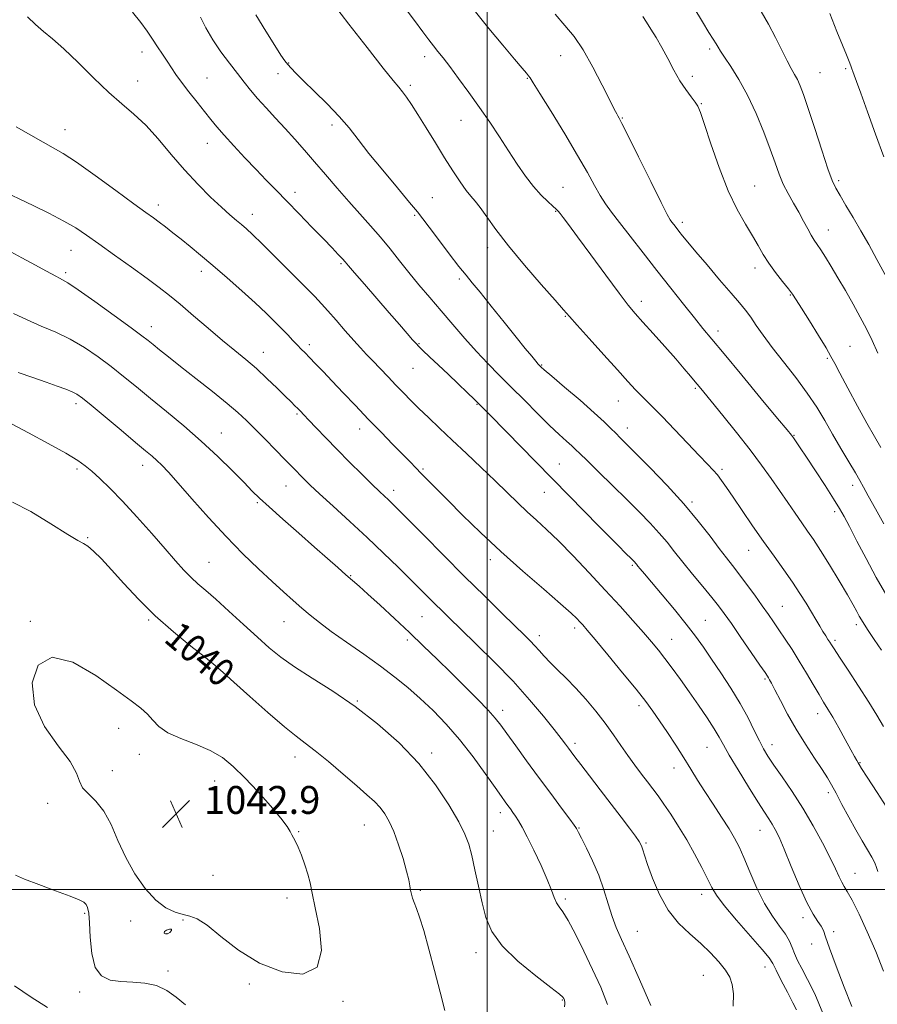
# Model space of a CAD drawing. Extents: x 2124800 to 2127700, y 287300 to 290200.
# Drawn here: x 2126866 to 2127112, y 288467 to 288749 of the extents above; entities that cross this region are included whole.
import ezdxf

# ---------------------------------------------------------------- set-up
doc = ezdxf.new("R2010")
doc.units = 0
doc.header["$MEASUREMENT"] = 0
for name, color, linetype, lineweight in [('CONTOUR INDEX', 41, 'Continuous', 13), ('CONTOUR INDEX LABEL', 244, 'Continuous', 0), ('CONTOUR INTERMEDIATE', 44, 'Continuous', 0), ('GRID LINE', 7, 'Continuous', 0), ('SPOT ELEVATION', 7, 'Continuous', 0), ('SPOT ELEVATION DTM', 2, 'Continuous', 13)]:
    doc.layers.add(name, color=color, linetype=linetype, lineweight=lineweight)
doc.styles.add('Style-WORKING', font='WORKING.shx')

# ---------------------------------------------------------------- blocks, each defined once
blk = doc.blocks.new('SPOT')
at = {"layer": 'SPOT ELEVATION'}
for p, q in [((-3.91, -3.91), (3.82, 3.81)), ((-1.65, 3.77), (1.72, -3.93))]:
    blk.add_line(p, q, dxfattribs=at)

msp = doc.modelspace()

# ---------------------------------------------------------------- linework, layer by layer
at = {"layer": 'CONTOUR INDEX', "flags": 128}
for points, elevation in [([(2127115.293, 288522.484), (2127111.882, 288527.867), (2127109.044, 288532.207), (2127107.413, 288534.704), (2127106.702, 288535.825), (2127106.392, 288536.354), (2127106.024, 288536.995), (2127105.377, 288538.138), (2127104.291, 288540.092), (2127102.69, 288543.001), (2127100.844, 288546.342), (2127099.106, 288549.426), (2127097.725, 288551.775), (2127096.516, 288553.756), (2127095.192, 288555.949), (2127093.532, 288558.782), (2127091.6, 288562.082), (2127089.53, 288565.523), (2127087.449, 288568.82), (2127085.468, 288571.838), (2127083.689, 288574.481), (2127082.155, 288576.734), (2127080.655, 288578.902), (2127078.916, 288581.371), (2127076.767, 288584.381), (2127074.432, 288587.601), (2127072.239, 288590.554), (2127070.396, 288592.94), (2127068.642, 288595.165), (2127066.596, 288597.808), (2127063.934, 288601.323), (2127060.555, 288605.647), (2127056.411, 288610.586), (2127051.595, 288615.869), (2127046.755, 288620.909), (2127042.676, 288625.037), (2127039.923, 288627.793), (2127038.173, 288629.538), (2127036.881, 288630.843), (2127035.517, 288632.237), (2127033.615, 288634.09), (2127030.723, 288636.73), (2127026.647, 288640.285), (2127022.221, 288644.072), (2127018.538, 288647.206), (2127016.404, 288649.035), (2127015.499, 288649.83), (2127015.216, 288650.099), (2127015.023, 288650.297), (2127014.672, 288650.687), (2127013.987, 288651.485), (2127012.799, 288652.903), (2127010.954, 288655.143), (2127008.309, 288658.408), (2127004.859, 288662.71), (2127001.177, 288667.308), (2126997.975, 288671.269), (2126995.728, 288673.985), (2126993.949, 288676.127), (2126991.909, 288678.687), (2126989.12, 288682.33), (2126986.047, 288686.408), (2126983.396, 288689.947), (2126981.604, 288692.321), (2126980.036, 288694.301), (2126977.791, 288697.004), (2126974.269, 288701.196), (2126970.073, 288706.228), (2126966.108, 288711.095), (2126963.018, 288715.053), (2126960.399, 288718.397), (2126957.587, 288721.679), (2126954.138, 288725.277), (2126950.501, 288728.857), (2126947.348, 288731.907), (2126945.176, 288734.058), (2126943.797, 288735.503), (2126942.848, 288736.578), (2126941.972, 288737.657), (2126940.828, 288739.269), (2126939.082, 288741.981), (2126936.552, 288746.09), (2126933.67, 288750.816)], 1020), ([(2127112.962, 288626.712), (2127111.138, 288629.89), (2127108.938, 288633.763), (2127106.225, 288638.65), (2127103.43, 288643.769), (2127101.129, 288648.059), (2127099.686, 288650.828), (2127098.612, 288652.854), (2127097.208, 288655.287), (2127094.999, 288658.911), (2127092.426, 288663.055), (2127090.156, 288666.687), (2127088.654, 288669.073), (2127087.581, 288670.675), (2127086.393, 288672.256), (2127084.7, 288674.394), (2127082.714, 288676.949), (2127080.798, 288679.594), (2127079.205, 288682.103), (2127077.745, 288684.631), (2127076.116, 288687.427), (2127074.09, 288690.758), (2127071.73, 288694.951), (2127069.171, 288700.347), (2127066.574, 288707.002), (2127064.206, 288713.817), (2127062.358, 288719.406), (2127061.204, 288722.785), (2127060.439, 288724.577), (2127059.641, 288725.807), (2127058.479, 288727.333), (2127056.992, 288729.356), (2127055.312, 288731.913), (2127053.559, 288734.978), (2127051.797, 288738.274), (2127050.078, 288741.463), (2127048.456, 288744.27), (2127046.981, 288746.668), (2127045.707, 288748.69), (2127044.664, 288750.375)], 1010), ([(2127088.713, 288465.555), (2127087.682, 288467.547), (2127086.12, 288470.552), (2127084.372, 288473.943), (2127082.892, 288476.866), (2127081.919, 288478.783), (2127080.853, 288480.423), (2127078.881, 288482.831), (2127075.511, 288486.694), (2127071.525, 288491.258), (2127068.026, 288495.407), (2127065.812, 288498.357), (2127064.46, 288500.633), (2127063.244, 288503.089), (2127061.589, 288506.364), (2127059.525, 288510.241), (2127057.235, 288514.291), (2127054.897, 288518.132), (2127052.663, 288521.58), (2127050.677, 288524.501), (2127049.023, 288526.838), (2127047.543, 288528.845), (2127046.017, 288530.851), (2127044.276, 288533.125), (2127042.361, 288535.668), (2127040.365, 288538.419), (2127038.344, 288541.33), (2127036.21, 288544.411), (2127033.838, 288547.685), (2127031.155, 288551.134), (2127028.285, 288554.576), (2127025.401, 288557.785), (2127022.664, 288560.585), (2127020.184, 288562.995), (2127018.056, 288565.08), (2127016.337, 288566.902), (2127014.92, 288568.508), (2127013.66, 288569.938), (2127012.361, 288571.309), (2127010.619, 288573.033), (2127007.983, 288575.597), (2127004.125, 288579.361), (2126999.216, 288584.186), (2126993.553, 288589.807), (2126987.516, 288595.863), (2126981.814, 288601.619), (2126977.24, 288606.247), (2126974.344, 288609.167), (2126972.702, 288610.798), (2126971.65, 288611.806), (2126970.583, 288612.801), (2126969.14, 288614.157), (2126967.019, 288616.19), (2126964.044, 288619.093), (2126960.545, 288622.558), (2126956.973, 288626.154), (2126953.728, 288629.496), (2126950.985, 288632.374), (2126948.864, 288634.623), (2126947.421, 288636.152), (2126946.456, 288637.164), (2126945.703, 288637.936), (2126944.901, 288638.739), (2126943.795, 288639.833), (2126942.132, 288641.471), (2126939.752, 288643.804), (2126936.876, 288646.561), (2126933.82, 288649.364), (2126930.8, 288651.957), (2126927.649, 288654.552), (2126924.103, 288657.482), (2126920.029, 288660.937), (2126915.822, 288664.549), (2126912.006, 288667.807), (2126908.9, 288670.381), (2126905.981, 288672.662), (2126902.517, 288675.22), (2126898.04, 288678.436), (2126893.128, 288681.93), (2126888.621, 288685.135), (2126885.087, 288687.644), (2126882.007, 288689.696), (2126878.589, 288691.694), (2126874.325, 288693.912), (2126869.836, 288696.117), (2126866.027, 288697.95), (2126863.572, 288699.146)], 1030), ([(2126987.859, 288465.288), (2126986.524, 288470.637), (2126984.948, 288476.776), (2126983.325, 288482.952), (2126981.838, 288488.269), (2126980.636, 288492.06), (2126979.718, 288494.57), (2126979.048, 288496.273), (2126978.586, 288497.589), (2126978.279, 288498.721), (2126978.067, 288499.817), (2126977.876, 288501.063), (2126977.554, 288502.78), (2126976.93, 288505.326), (2126975.898, 288508.875), (2126974.597, 288512.88), (2126973.23, 288516.612), (2126971.945, 288519.514), (2126970.677, 288521.714), (2126969.306, 288523.514), (2126967.685, 288525.224), (2126965.548, 288527.187), (2126962.597, 288529.756), (2126958.717, 288533.105), (2126954.501, 288536.695), (2126950.722, 288539.811), (2126947.862, 288542.015), (2126945.238, 288543.991), (2126941.876, 288546.704), (2126937.164, 288550.77), (2126931.937, 288555.409), (2126927.395, 288559.492), (2126924.339, 288562.24), (2126921.996, 288564.269), (2126919.195, 288566.546), (2126915.082, 288569.814), (2126910.061, 288573.93), (2126904.854, 288578.526), (2126900.067, 288583.242), (2126895.862, 288587.737), (2126892.288, 288591.678), (2126889.382, 288594.793), (2126887.123, 288597.052), (2126885.478, 288598.49), (2126884.26, 288599.272), (2126882.661, 288600.099), (2126879.72, 288601.804), (2126874.873, 288604.874), (2126869.139, 288608.392), (2126863.932, 288611.095)], 1040), ([(2126864.721, 288504.165), (2126867.299, 288503.007), (2126871.425, 288501.438), (2126876.221, 288499.666), (2126880.41, 288498.105), (2126883.023, 288497.056), (2126884.345, 288496.353), (2126884.974, 288495.715), (2126885.406, 288494.827), (2126885.741, 288493.241), (2126885.98, 288490.477), (2126886.177, 288486.329), (2126886.608, 288481.681), (2126887.602, 288477.694), (2126889.406, 288475.242), (2126891.924, 288474.074), (2126894.979, 288473.655), (2126898.376, 288473.486), (2126901.863, 288473.205), (2126905.173, 288472.488), (2126908.117, 288471.1), (2126910.814, 288469.176), (2126913.465, 288466.941)], 1040)]:
    msp.add_lwpolyline(points, dxfattribs=dict(at, elevation=elevation))
at = {"layer": 'CONTOUR INTERMEDIATE', "flags": 128}
for points, elevation in [([(2127113.635, 288546.774), (2127111.733, 288550.014), (2127109.434, 288553.777), (2127106.536, 288558.299), (2127103.517, 288562.902), (2127101.019, 288566.684), (2127099.509, 288568.995), (2127098.736, 288570.206), (2127098.271, 288570.945), (2127097.756, 288571.743), (2127097.111, 288572.744), (2127096.328, 288573.997), (2127095.395, 288575.542), (2127094.294, 288577.398), (2127093.002, 288579.575), (2127091.49, 288582.084), (2127089.706, 288584.931), (2127087.59, 288588.123), (2127085.104, 288591.666), (2127082.306, 288595.562), (2127079.275, 288599.814), (2127076.126, 288604.343), (2127073.122, 288608.741), (2127070.562, 288612.521), (2127068.652, 288615.328), (2127067.232, 288617.343), (2127066.049, 288618.882), (2127064.831, 288620.284), (2127063.221, 288621.994), (2127060.84, 288624.482), (2127057.498, 288628.003), (2127053.742, 288631.956), (2127050.31, 288635.523), (2127047.749, 288638.103), (2127045.86, 288639.953), (2127044.258, 288641.544), (2127042.561, 288643.328), (2127040.403, 288645.686), (2127037.42, 288648.981), (2127033.47, 288653.342), (2127029.281, 288657.97), (2127025.8, 288661.835), (2127023.621, 288664.293), (2127021.912, 288666.258), (2127019.488, 288669.033), (2127015.534, 288673.526), (2127010.725, 288679.071), (2127006.103, 288684.612), (2127002.499, 288689.271), (2126999.877, 288692.906), (2126997.988, 288695.556), (2126996.571, 288697.352), (2126995.338, 288698.797), (2126993.989, 288700.484), (2126992.284, 288702.892), (2126990.209, 288706.041), (2126987.806, 288709.831), (2126985.161, 288714.097), (2126982.514, 288718.39), (2126980.149, 288722.195), (2126978.28, 288725.114), (2126976.846, 288727.233), (2126975.718, 288728.757), (2126974.666, 288730.03), (2126973.054, 288731.953), (2126970.149, 288735.562), (2126965.572, 288741.413), (2126960.38, 288748.13), (2126955.987, 288753.857)], 1018), ([(2127113.08, 288568.628), (2127111.035, 288571.692), (2127109.321, 288574.266), (2127108.148, 288576.067), (2127107.369, 288577.332), (2127106.749, 288578.429), (2127106.05, 288579.727), (2127105.008, 288581.619), (2127103.355, 288584.497), (2127100.955, 288588.544), (2127098.2, 288593.084), (2127095.614, 288597.231), (2127093.579, 288600.344), (2127091.902, 288602.778), (2127090.244, 288605.136), (2127088.339, 288607.896), (2127086.198, 288611.032), (2127083.9, 288614.394), (2127081.473, 288617.897), (2127078.733, 288621.712), (2127075.447, 288626.076), (2127071.538, 288631.049), (2127067.568, 288635.979), (2127064.26, 288640.037), (2127062.121, 288642.649), (2127060.796, 288644.258), (2127059.715, 288645.561), (2127058.375, 288647.165), (2127056.553, 288649.31), (2127054.091, 288652.147), (2127050.958, 288655.692), (2127047.624, 288659.427), (2127044.685, 288662.703), (2127042.5, 288665.156), (2127040.49, 288667.567), (2127037.84, 288671.002), (2127034.032, 288676.122), (2127029.735, 288681.967), (2127025.915, 288687.168), (2127023.314, 288690.678), (2127021.775, 288692.719), (2127020.916, 288693.832), (2127020.366, 288694.521), (2127019.795, 288695.13), (2127018.886, 288695.964), (2127017.404, 288697.28), (2127015.464, 288699.146), (2127013.264, 288701.582), (2127010.968, 288704.582), (2127008.59, 288708.04), (2127006.112, 288711.827), (2127003.513, 288715.828), (2127000.766, 288719.989), (2126997.848, 288724.271), (2126994.787, 288728.58), (2126991.833, 288732.603), (2126989.291, 288735.97), (2126987.371, 288738.439), (2126985.904, 288740.278), (2126984.627, 288741.886), (2126983.273, 288743.654), (2126981.549, 288745.956), (2126979.159, 288749.164), (2126975.942, 288753.478)], 1016), ([(2127112.038, 288653.776), (2127110.394, 288657.42), (2127108.769, 288660.758), (2127106.991, 288664.16), (2127104.946, 288667.886), (2127102.761, 288671.744), (2127100.62, 288675.428), (2127098.685, 288678.673), (2127097.023, 288681.374), (2127095.68, 288683.467), (2127094.661, 288684.968), (2127093.819, 288686.206), (2127092.969, 288687.592), (2127091.957, 288689.442), (2127090.761, 288691.698), (2127089.391, 288694.205), (2127087.88, 288696.834), (2127086.35, 288699.539), (2127084.945, 288702.297), (2127083.745, 288705.146), (2127082.566, 288708.374), (2127081.159, 288712.329), (2127079.334, 288717.201), (2127077.149, 288722.545), (2127074.721, 288727.756), (2127072.2, 288732.309), (2127069.868, 288736.004), (2127068.039, 288738.719), (2127066.916, 288740.435), (2127066.249, 288741.536), (2127065.674, 288742.506), (2127064.864, 288743.803), (2127063.627, 288745.782), (2127061.809, 288748.77), (2127059.305, 288752.957)], 1008), ([(2127104.612, 288466.512), (2127102.377, 288472.07), (2127100.078, 288478.074), (2127098.203, 288483.196), (2127097.084, 288486.46), (2127096.439, 288488.308), (2127095.829, 288489.532), (2127094.89, 288490.885), (2127093.53, 288492.957), (2127091.731, 288496.296), (2127089.538, 288501.161), (2127087.248, 288506.647), (2127085.224, 288511.559), (2127083.73, 288514.992), (2127082.645, 288517.212), (2127081.749, 288518.777), (2127080.81, 288520.244), (2127079.539, 288522.182), (2127077.634, 288525.157), (2127074.956, 288529.463), (2127072.01, 288534.295), (2127069.461, 288538.571), (2127067.763, 288541.537), (2127066.516, 288543.748), (2127065.107, 288546.084), (2127063.077, 288549.206), (2127060.586, 288552.894), (2127057.943, 288556.71), (2127055.417, 288560.277), (2127053.091, 288563.48), (2127051.005, 288566.264), (2127049.133, 288568.657), (2127047.194, 288571.003), (2127044.845, 288573.725), (2127041.816, 288577.154), (2127038.134, 288581.251), (2127033.904, 288585.883), (2127029.285, 288590.855), (2127024.663, 288595.725), (2127020.48, 288599.984), (2127017.049, 288603.287), (2127014.171, 288605.923), (2127011.514, 288608.343), (2127008.776, 288610.937), (2127005.757, 288613.863), (2127002.288, 288617.219), (2126998.289, 288621.029), (2126994.05, 288625.032), (2126989.953, 288628.891), (2126986.311, 288632.334), (2126983.156, 288635.344), (2126980.448, 288637.965), (2126978.121, 288640.266), (2126975.996, 288642.419), (2126973.866, 288644.619), (2126971.593, 288646.992), (2126969.309, 288649.385), (2126967.219, 288651.577), (2126965.435, 288653.449), (2126963.718, 288655.286), (2126961.739, 288657.476), (2126959.296, 288660.254), (2126956.692, 288663.246), (2126954.353, 288665.929), (2126952.513, 288667.993), (2126950.615, 288670.011), (2126947.91, 288672.772), (2126943.943, 288676.76), (2126939.448, 288681.245), (2126935.453, 288685.193), (2126932.724, 288687.836), (2126930.957, 288689.468), (2126929.584, 288690.648), (2126928.101, 288691.884), (2126926.247, 288693.468), (2126923.826, 288695.64), (2126920.719, 288698.574), (2126917.11, 288702.186), (2126913.263, 288706.329), (2126909.409, 288710.803), (2126905.658, 288715.222), (2126902.088, 288719.149), (2126898.712, 288722.329), (2126895.284, 288725.248), (2126891.49, 288728.572), (2126887.161, 288732.725), (2126882.696, 288737.161), (2126878.637, 288741.089), (2126875.386, 288743.943), (2126872.768, 288746.059), (2126870.468, 288747.995), (2126868.216, 288750.225)], 1026), ([(2127113.648, 288476.645), (2127111.446, 288482.244), (2127109.022, 288487.864), (2127106.658, 288492.957), (2127104.677, 288496.934), (2127103.309, 288499.421), (2127102.396, 288500.915), (2127101.684, 288502.13), (2127100.925, 288503.702), (2127099.895, 288505.957), (2127098.374, 288509.14), (2127096.214, 288513.374), (2127093.547, 288518.278), (2127090.573, 288523.343), (2127087.51, 288528.111), (2127084.639, 288532.31), (2127082.257, 288535.715), (2127080.552, 288538.24), (2127079.276, 288540.354), (2127078.072, 288542.663), (2127076.629, 288545.647), (2127074.828, 288549.271), (2127072.593, 288553.373), (2127069.919, 288557.76), (2127067.074, 288562.113), (2127064.391, 288566.084), (2127062.075, 288569.468), (2127059.804, 288572.645), (2127057.125, 288576.138), (2127053.773, 288580.264), (2127050.232, 288584.497), (2127047.176, 288588.103), (2127045.113, 288590.533), (2127043.898, 288591.967), (2127043.224, 288592.772), (2127042.819, 288593.268), (2127042.555, 288593.594), (2127042.343, 288593.847), (2127042.092, 288594.12), (2127041.706, 288594.51), (2127041.092, 288595.115), (2127039.972, 288596.218), (2127037.354, 288598.843), (2127032.063, 288604.202), (2127023.56, 288612.856), (2127013.843, 288622.764), (2127005.543, 288631.234), (2127000.587, 288636.292), (2126998.078, 288638.836), (2126996.411, 288640.479), (2126994.296, 288642.525), (2126991.685, 288645.031), (2126988.839, 288647.742), (2126986.026, 288650.404), (2126983.523, 288652.765), (2126981.607, 288654.572), (2126980.429, 288655.701), (2126979.611, 288656.549), (2126978.643, 288657.644), (2126977.098, 288659.428), (2126974.872, 288662.002), (2126971.94, 288665.384), (2126968.401, 288669.455), (2126964.839, 288673.552), (2126961.957, 288676.873), (2126960.241, 288678.867), (2126959.294, 288679.968), (2126958.502, 288680.858), (2126957.328, 288682.125), (2126955.555, 288683.996), (2126953.048, 288686.601), (2126949.775, 288689.97), (2126946.122, 288693.716), (2126942.579, 288697.348), (2126939.5, 288700.516), (2126936.679, 288703.436), (2126933.774, 288706.465), (2126930.568, 288709.83), (2126927.356, 288713.247), (2126924.559, 288716.302), (2126922.453, 288718.726), (2126920.735, 288720.835), (2126918.957, 288723.092), (2126916.805, 288725.814), (2126914.501, 288728.741), (2126912.404, 288731.471), (2126910.771, 288733.713), (2126909.464, 288735.627), (2126908.249, 288737.486), (2126906.935, 288739.503), (2126905.522, 288741.658), (2126904.053, 288743.871), (2126902.519, 288746.117), (2126900.693, 288748.589), (2126898.291, 288751.537)], 1024), ([(2127112.101, 288505.157), (2127111.692, 288506.357), (2127111.157, 288507.701), (2127110.342, 288509.341), (2127109.132, 288511.41), (2127107.569, 288513.98), (2127105.733, 288517.105), (2127103.733, 288520.736), (2127101.773, 288524.427), (2127100.086, 288527.628), (2127098.797, 288529.999), (2127097.592, 288532.029), (2127096.05, 288534.419), (2127093.877, 288537.692), (2127091.286, 288541.668), (2127088.616, 288545.996), (2127086.17, 288550.309), (2127084.107, 288554.198), (2127082.547, 288557.242), (2127081.56, 288559.154), (2127081.006, 288560.188), (2127080.691, 288560.734), (2127080.384, 288561.22), (2127079.706, 288562.223), (2127078.239, 288564.362), (2127075.757, 288567.973), (2127072.786, 288572.285), (2127070.045, 288576.248), (2127068.034, 288579.117), (2127066.373, 288581.361), (2127064.465, 288583.758), (2127061.892, 288586.87), (2127058.95, 288590.407), (2127056.117, 288593.867), (2127053.734, 288596.874), (2127051.6, 288599.568), (2127049.377, 288602.216), (2127046.776, 288605.06), (2127043.691, 288608.234), (2127040.061, 288611.846), (2127035.952, 288615.878), (2127031.923, 288619.811), (2127028.657, 288623), (2127026.614, 288625.008), (2127025.365, 288626.223), (2127024.256, 288627.24), (2127022.734, 288628.58), (2127020.629, 288630.476), (2127017.87, 288633.086), (2127014.46, 288636.47), (2127010.693, 288640.281), (2127006.936, 288644.075), (2127003.464, 288647.531), (2127000.192, 288650.821), (2126996.942, 288654.243), (2126993.581, 288658.011), (2126990.164, 288661.991), (2126986.79, 288665.965), (2126983.544, 288669.761), (2126980.461, 288673.385), (2126977.558, 288676.889), (2126974.832, 288680.321), (2126972.175, 288683.698), (2126969.457, 288687.034), (2126966.572, 288690.356), (2126963.514, 288693.752), (2126960.302, 288697.327), (2126956.977, 288701.129), (2126953.662, 288704.989), (2126950.503, 288708.682), (2126947.596, 288712.046), (2126944.849, 288715.167), (2126942.12, 288718.192), (2126939.328, 288721.22), (2126936.618, 288724.153), (2126934.193, 288726.847), (2126932.174, 288729.228), (2126930.338, 288731.522), (2126928.381, 288734.03), (2126926.094, 288736.971), (2126923.655, 288740.244), (2126921.336, 288743.671), (2126919.365, 288747.057), (2126917.769, 288750.142)], 1022), ([(2127114.615, 288584.234), (2127111.625, 288589.491), (2127108.709, 288594.885), (2127106.068, 288599.934), (2127103.937, 288604.062), (2127102.419, 288606.946), (2127101.09, 288609.284), (2127099.389, 288612.03), (2127096.951, 288615.829), (2127094.172, 288620.097), (2127091.64, 288623.945), (2127089.814, 288626.683), (2127088.626, 288628.425), (2127087.879, 288629.487), (2127087.264, 288630.309), (2127086.029, 288631.828), (2127083.313, 288635.107), (2127078.634, 288640.743), (2127073.041, 288647.48), (2127067.961, 288653.597), (2127064.43, 288657.853), (2127061.907, 288660.918), (2127059.461, 288663.94), (2127056.362, 288667.82), (2127052.688, 288672.455), (2127048.72, 288677.494), (2127044.743, 288682.577), (2127041.055, 288687.31), (2127037.959, 288691.288), (2127035.652, 288694.27), (2127033.909, 288696.658), (2127032.403, 288699.013), (2127030.803, 288701.862), (2127028.772, 288705.583), (2127025.97, 288710.514), (2127022.265, 288716.713), (2127018.351, 288723.095), (2127015.13, 288728.295), (2127013.253, 288731.323), (2127012.376, 288732.711), (2127011.904, 288733.367), (2127011.278, 288734.132), (2127010.067, 288735.563), (2127007.877, 288738.147), (2127004.504, 288742.146), (2127000.513, 288746.925), (2126996.661, 288751.626)], 1014), ([(2127113.748, 288604.851), (2127111.373, 288609.168), (2127109.321, 288612.913), (2127107.953, 288615.421), (2127106.909, 288617.298), (2127105.647, 288619.472), (2127103.771, 288622.63), (2127101.475, 288626.499), (2127099.096, 288630.567), (2127096.862, 288634.451), (2127094.55, 288638.288), (2127091.83, 288642.347), (2127088.508, 288646.782), (2127084.965, 288651.288), (2127081.719, 288655.449), (2127079.168, 288658.935), (2127077.208, 288661.778), (2127075.613, 288664.099), (2127074.128, 288666.088), (2127072.381, 288668.22), (2127069.971, 288671.042), (2127066.686, 288674.868), (2127063.065, 288679.096), (2127059.832, 288682.896), (2127057.54, 288685.633), (2127056.042, 288687.468), (2127055.015, 288688.761), (2127054.191, 288689.811), (2127053.518, 288690.674), (2127052.993, 288691.348), (2127052.528, 288692.008), (2127051.676, 288693.548), (2127049.898, 288697.041), (2127046.911, 288703.047), (2127043.436, 288710.071), (2127040.446, 288716.107), (2127038.669, 288719.652), (2127037.854, 288721.221), (2127037.506, 288721.834), (2127037.161, 288722.446), (2127036.484, 288723.751), (2127035.171, 288726.379), (2127033.036, 288730.671), (2127030.365, 288735.821), (2127027.562, 288740.731), (2127024.924, 288744.599), (2127022.318, 288747.794), (2127019.506, 288750.978)], 1012), ([(2127114.595, 288675.395), (2127111.814, 288680.673), (2127109.431, 288684.984), (2127107.208, 288688.854), (2127104.984, 288692.661), (2127102.91, 288696.181), (2127101.214, 288699.036), (2127100.015, 288701.104), (2127099.001, 288703.269), (2127097.749, 288706.667), (2127095.976, 288712.002), (2127093.961, 288718.242), (2127092.122, 288723.924), (2127090.772, 288727.925), (2127089.805, 288730.5), (2127089.01, 288732.248), (2127088.194, 288733.734), (2127087.238, 288735.392), (2127086.039, 288737.62), (2127084.524, 288740.687), (2127082.736, 288744.326), (2127080.747, 288748.136), (2127078.628, 288751.803)], 1006), ([(2127113.823, 288710.127), (2127111.417, 288716.559), (2127109.062, 288723.019), (2127107.14, 288728.356), (2127105.926, 288731.731), (2127105.269, 288733.548), (2127104.913, 288734.523), (2127104.628, 288735.292), (2127104.287, 288736.187), (2127103.79, 288737.459), (2127103.037, 288739.362), (2127101.923, 288742.146), (2127100.342, 288746.063), (2127098.269, 288751.157)], 1004), ([(2127096.295, 288464.573), (2127094.03, 288470.1), (2127091.893, 288474.247), (2127090.242, 288477.35), (2127089.046, 288479.718), (2127088.176, 288481.652), (2127087.476, 288483.43), (2127086.698, 288485.229), (2127085.566, 288487.203), (2127083.89, 288489.516), (2127081.812, 288492.376), (2127079.561, 288495.998), (2127077.347, 288500.439), (2127075.317, 288505.099), (2127073.6, 288509.218), (2127072.242, 288512.283), (2127070.958, 288514.773), (2127069.377, 288517.413), (2127067.252, 288520.731), (2127064.821, 288524.458), (2127062.441, 288528.126), (2127060.368, 288531.402), (2127058.445, 288534.494), (2127056.413, 288537.743), (2127054.101, 288541.365), (2127051.698, 288545.059), (2127049.478, 288548.4), (2127047.574, 288551.16), (2127045.528, 288553.913), (2127042.739, 288557.436), (2127038.868, 288562.18), (2127034.628, 288567.312), (2127030.994, 288571.676), (2127028.686, 288574.42), (2127027.409, 288575.903), (2127026.609, 288576.789), (2127025.717, 288577.721), (2127024.089, 288579.259), (2127021.066, 288581.938), (2127016.242, 288586.103), (2127010.238, 288591.316), (2127003.931, 288596.942), (2126998.077, 288602.411), (2126992.953, 288607.395), (2126988.718, 288611.626), (2126985.463, 288614.92), (2126983.015, 288617.418), (2126981.135, 288619.345), (2126979.557, 288620.954), (2126977.916, 288622.622), (2126975.82, 288624.754), (2126972.991, 288627.643), (2126969.598, 288631.123), (2126965.926, 288634.916), (2126962.241, 288638.755), (2126958.737, 288642.427), (2126955.592, 288645.733), (2126952.947, 288648.513), (2126950.797, 288650.764), (2126949.102, 288652.523), (2126947.794, 288653.86), (2126946.695, 288654.977), (2126945.596, 288656.106), (2126944.324, 288657.443), (2126942.829, 288659.016), (2126941.095, 288660.819), (2126939.074, 288662.867), (2126936.6, 288665.283), (2126933.477, 288668.216), (2126929.622, 288671.717), (2126925.418, 288675.444), (2126921.364, 288678.958), (2126917.851, 288681.918), (2126914.848, 288684.376), (2126912.217, 288686.48), (2126909.847, 288688.353), (2126907.741, 288689.996), (2126905.927, 288691.385), (2126904.292, 288692.6), (2126902.163, 288694.151), (2126898.726, 288696.657), (2126893.527, 288700.455), (2126887.566, 288704.773), (2126882.2, 288708.559), (2126878.4, 288711.061), (2126875.569, 288712.718), (2126872.72, 288714.271), (2126869.11, 288716.296), (2126864.985, 288718.721)], 1028), ([(2126942, 288623.36), (2126939.334, 288626.085), (2126936.307, 288629.162), (2126933.423, 288632.075), (2126930.995, 288634.485), (2126928.554, 288636.752), (2126925.437, 288639.409), (2126921.228, 288642.802), (2126916.501, 288646.529), (2126912.075, 288649.995), (2126908.6, 288652.733), (2126906.045, 288654.768), (2126904.209, 288656.25), (2126902.775, 288657.409), (2126900.964, 288658.808), (2126897.882, 288661.092), (2126893.026, 288664.619), (2126887.472, 288668.606), (2126882.687, 288671.982), (2126879.757, 288673.959), (2126878.246, 288674.873), (2126877.335, 288675.339), (2126876.336, 288675.872), (2126875.071, 288676.575), (2126873.493, 288677.447), (2126871.558, 288678.491), (2126869.242, 288679.727), (2126866.525, 288681.18), (2126863.39, 288682.855)], 1032), ([(2127046.946, 288466.794), (2127043.711, 288474.257), (2127040.711, 288480.95), (2127038.542, 288485.723), (2127037.049, 288489.16), (2127035.885, 288492.282), (2127034.745, 288495.894), (2127033.484, 288499.944), (2127031.998, 288504.168), (2127030.253, 288508.28), (2127028.505, 288511.918), (2127027.08, 288514.699), (2127026.219, 288516.369), (2127025.808, 288517.18), (2127025.643, 288517.51), (2127025.489, 288517.77), (2127024.971, 288518.486), (2127023.68, 288520.218), (2127021.344, 288523.342), (2127018.236, 288527.514), (2127014.768, 288532.209), (2127011.327, 288536.921), (2127008.213, 288541.226), (2127005.704, 288544.72), (2127003.919, 288547.192), (2127002.338, 288549.198), (2127000.284, 288551.484), (2126997.265, 288554.604), (2126993.541, 288558.339), (2126989.558, 288562.272), (2126985.658, 288566.085), (2126981.769, 288569.84), (2126977.716, 288573.695), (2126973.434, 288577.705), (2126969.304, 288581.525), (2126965.817, 288584.706), (2126963.292, 288586.961), (2126961.361, 288588.647), (2126959.484, 288590.279), (2126957.187, 288592.307), (2126954.255, 288594.911), (2126950.538, 288598.202), (2126946.047, 288602.158), (2126941.43, 288606.23), (2126937.497, 288609.73), (2126934.775, 288612.225), (2126932.667, 288614.271), (2126930.291, 288616.677), (2126926.964, 288620.043), (2126922.783, 288624.149), (2126918.041, 288628.57), (2126913.036, 288632.929), (2126908.075, 288637.052), (2126903.471, 288640.812), (2126899.433, 288644.133), (2126895.768, 288647.134), (2126892.183, 288649.984), (2126888.439, 288652.796), (2126884.519, 288655.467), (2126880.459, 288657.839), (2126876.306, 288659.819), (2126872.144, 288661.571), (2126868.065, 288663.325), (2126864.177, 288665.219)], 1034), ([(2127034.558, 288467.016), (2127032.58, 288471.978), (2127030.265, 288477.079), (2127027.765, 288482.346), (2127025.334, 288487.258), (2127023.249, 288491.154), (2127021.717, 288493.599), (2127020.648, 288495.061), (2127019.881, 288496.23), (2127019.233, 288497.722), (2127018.449, 288499.865), (2127017.25, 288502.908), (2127015.476, 288506.927), (2127013.428, 288511.276), (2127011.523, 288515.135), (2127010.079, 288517.882), (2127009.023, 288519.709), (2127008.184, 288521.006), (2127007.418, 288522.108), (2127006.687, 288523.118), (2127005.978, 288524.082), (2127005.219, 288525.125), (2127004.105, 288526.691), (2127002.27, 288529.304), (2126999.471, 288533.278), (2126995.962, 288538.09), (2126992.119, 288543.011), (2126988.263, 288547.446), (2126984.488, 288551.347), (2126980.832, 288554.806), (2126977.277, 288557.938), (2126973.569, 288560.955), (2126969.399, 288564.097), (2126964.616, 288567.505), (2126959.705, 288570.931), (2126955.314, 288574.027), (2126951.909, 288576.553), (2126949.238, 288578.682), (2126946.872, 288580.692), (2126944.421, 288582.844), (2126941.651, 288585.331), (2126938.373, 288588.327), (2126934.451, 288591.974), (2126929.984, 288596.287), (2126925.128, 288601.247), (2126920.099, 288606.714), (2126915.352, 288612.07), (2126911.402, 288616.572), (2126908.608, 288619.684), (2126906.708, 288621.684), (2126905.287, 288623.051), (2126903.907, 288624.269), (2126902.052, 288625.829), (2126899.184, 288628.222), (2126895.039, 288631.701), (2126890.44, 288635.566), (2126886.484, 288638.875), (2126883.955, 288640.936), (2126882.389, 288642.041), (2126881.009, 288642.73), (2126879.16, 288643.461), (2126876.674, 288644.367), (2126873.504, 288645.499), (2126869.676, 288646.857), (2126865.515, 288648.224)], 1036), ([(2127022.155, 288466.355), (2127022.262, 288467.287), (2127022.281, 288467.788), (2127022.241, 288468.068), (2127022.169, 288468.306), (2127022.075, 288468.542), (2127021.965, 288468.785), (2127021.722, 288469.128), (2127020.737, 288470.009), (2127018.279, 288471.953), (2127013.97, 288475.279), (2127008.841, 288479.498), (2127004.279, 288483.918), (2127001.325, 288488.025), (2126999.647, 288492.011), (2126998.568, 288496.246), (2126997.537, 288500.938), (2126996.514, 288505.65), (2126995.582, 288509.78), (2126994.742, 288512.979), (2126993.646, 288515.903), (2126991.862, 288519.456), (2126989.044, 288524.293), (2126985.193, 288530.06), (2126980.4, 288536.154), (2126974.785, 288542.052), (2126968.609, 288547.548), (2126962.165, 288552.518), (2126955.767, 288556.866), (2126949.826, 288560.618), (2126944.772, 288563.83), (2126940.85, 288566.617), (2126937.54, 288569.334), (2126934.135, 288572.395), (2126930.146, 288576.046), (2126925.964, 288579.858), (2126922.197, 288583.234), (2126919.292, 288585.752), (2126917.044, 288587.686), (2126915.085, 288589.486), (2126913.061, 288591.569), (2126910.676, 288594.22), (2126907.646, 288597.693), (2126903.822, 288602.086), (2126899.592, 288606.872), (2126895.477, 288611.367), (2126891.91, 288615.023), (2126888.969, 288617.837), (2126886.642, 288619.941), (2126884.769, 288621.533), (2126882.597, 288623.075), (2126879.226, 288625.095), (2126874.15, 288627.906), (2126868.451, 288630.967), (2126863.605, 288633.522)], 1038), ([(2127070.614, 288466.553), (2127070.632, 288470.082), (2127070.322, 288472.745), (2127069.588, 288474.884), (2127068.332, 288476.941), (2127066.487, 288479.266), (2127064.11, 288481.834), (2127061.287, 288484.527), (2127058.14, 288487.3), (2127054.927, 288490.396), (2127051.938, 288494.133), (2127049.42, 288498.637), (2127047.44, 288503.272), (2127046.017, 288507.209), (2127045.139, 288509.832), (2127044.653, 288511.372), (2127044.371, 288512.266), (2127044.095, 288512.948), (2127043.573, 288513.821), (2127042.543, 288515.278), (2127040.808, 288517.618), (2127038.442, 288520.753), (2127035.585, 288524.499), (2127032.429, 288528.609), (2127029.365, 288532.584), (2127026.836, 288535.866), (2127025.152, 288538.062), (2127024.094, 288539.459), (2127023.314, 288540.514), (2127022.462, 288541.674), (2127021.199, 288543.35), (2127019.186, 288545.942), (2127016.166, 288549.725), (2127012.205, 288554.455), (2127007.453, 288559.762), (2127002.149, 288565.248), (2126996.909, 288570.406), (2126992.439, 288574.702), (2126989.24, 288577.778), (2126986.979, 288579.978), (2126985.116, 288581.823), (2126983.168, 288583.776), (2126980.872, 288586.08), (2126978.024, 288588.922), (2126974.475, 288592.429), (2126970.295, 288596.493), (2126965.611, 288600.95), (2126960.629, 288605.578), (2126955.874, 288609.934), (2126951.951, 288613.52), (2126949.286, 288615.991), (2126947.594, 288617.61), (2126946.412, 288618.795), (2126945.301, 288619.942), (2126943.932, 288621.365), (2126942, 288623.36)], 1032), ([(2126893.695, 288557.221), (2126887.754, 288561.425), (2126881.16, 288565.212), (2126875.284, 288566.635), (2126871.295, 288564.327), (2126869.543, 288559.251), (2126870.17, 288552.945), (2126873.05, 288546.755), (2126876.954, 288541.226), (2126880.382, 288536.706), (2126882.249, 288533.416), (2126883.129, 288531.059), (2126884.01, 288529.21), (2126885.643, 288527.448), (2126887.82, 288525.355), (2126890.098, 288522.517), (2126892.151, 288518.662), (2126894.144, 288514.085), (2126896.36, 288509.223), (2126899.003, 288504.501), (2126901.939, 288500.295), (2126904.956, 288496.966), (2126907.856, 288494.765), (2126910.514, 288493.492), (2126912.825, 288492.832), (2126914.795, 288492.415), (2126916.891, 288491.632), (2126919.694, 288489.818), (2126923.657, 288486.579), (2126928.72, 288482.619), (2126934.699, 288478.916), (2126941.221, 288476.397), (2126947.166, 288475.787), (2126951.227, 288477.76), (2126952.528, 288482.577), (2126951.915, 288488.849), (2126950.666, 288494.77), (2126949.787, 288498.981), (2126949.217, 288501.903), (2126948.621, 288504.402), (2126947.759, 288507.125), (2126946.742, 288509.862), (2126945.774, 288512.184), (2126945.014, 288513.786), (2126944.441, 288514.854), (2126943.991, 288515.696), (2126943.53, 288516.64), (2126942.648, 288518.089), (2126940.865, 288520.466), (2126937.892, 288523.997), (2126934.211, 288528.124), (2126930.491, 288532.092), (2126927.212, 288535.308), (2126924.069, 288537.83), (2126920.565, 288539.879), (2126916.407, 288541.661), (2126912.124, 288543.319), (2126908.448, 288544.984), (2126905.898, 288546.746), (2126904.131, 288548.548), (2126902.588, 288550.297), (2126900.71, 288552.008), (2126897.933, 288554.129), (2126893.695, 288557.221)], 1042), ([(2126908.331, 288487.321), (2126908.988, 288487.72), (2126909.449, 288488.262), (2126909.463, 288488.652), (2126908.895, 288488.667), (2126908.076, 288488.387), (2126907.452, 288487.963), (2126907.363, 288487.549), (2126907.722, 288487.287), (2126908.331, 288487.321)], 1042), ([(2126864.493, 288472.396), (2126869.266, 288469.129), (2126873.976, 288466.219)], 1038)]:
    msp.add_lwpolyline(points, dxfattribs=dict(at, elevation=elevation))
at = {"layer": 'GRID LINE', "flags": 128}
for points in [[(2127000, 290000), (2127000, 287500)], [(2127500, 288500), (2125000, 288500)]]:
    msp.add_lwpolyline(points, dxfattribs=at)
at = {"layer": 'SPOT ELEVATION DTM'}
for p in [(2126900.99, 288740.12, 1024.6), (2126982.09, 288738.79, 1016.5), (2127021.11, 288739.06, 1012.7), (2127063.85, 288741, 1008.3), (2126943.13, 288737.02, 1019.9), (2126940.06, 288733.9, 1020.7), (2127058.9, 288733.13, 1009.6), (2127095.44, 288734.27, 1005.1), (2127102.81, 288735.42, 1004.2), (2126899.83, 288731.87, 1025.3), (2126919.68, 288732.72, 1023.1), (2126977.94, 288730.6, 1017.7), (2127011.5, 288732.64, 1014.1), (2127061.46, 288725.32, 1009.9), (2126955.56, 288719.26, 1020.4), (2126992.52, 288720.57, 1016.8), (2127038.79, 288721.22, 1011.9), (2126878.91, 288717.85, 1027.3), (2126919.75, 288713.98, 1024.7), (2127076.73, 288701.78, 1009.1), (2127100.87, 288703.24, 1005.7), (2126944.89, 288699.9, 1023.5), (2127021.79, 288701.36, 1015.1), (2126905.7, 288696.27, 1027.5), (2126984.3, 288698.42, 1019.1), (2126932.68, 288693.65, 1025.4), (2126979.24, 288693.31, 1020.2), (2127019.66, 288694.48, 1016.1), (2127056, 288691.36, 1011.6), (2127097.85, 288689.14, 1007.3), (2126880.69, 288683.27, 1030.8), (2127000.2, 288684.03, 1018.5), (2126958.14, 288679.46, 1024.2), (2126879.14, 288676.9, 1031.7), (2126918.03, 288677.3, 1028.5), (2127076.87, 288678.24, 1010.5), (2126992.03, 288675.08, 1020.3), (2127044.2, 288668.7, 1015.5), (2127086.99, 288670.48, 1010.1), (2127022.48, 288664.36, 1018.1), (2126903.72, 288661.45, 1031.4), (2127066.26, 288660.14, 1013.5), (2126935.78, 288654, 1029.3), (2126949.02, 288656.27, 1027.6), (2126980.48, 288656.49, 1023.9), (2127104.09, 288655.73, 1009.1), (2127097.57, 288652.34, 1010.2), (2126978.73, 288649.42, 1024.9), (2127015.63, 288650.4, 1019.9), (2127059.72, 288643.76, 1016.2), (2127037.6, 288640.1, 1018.8), (2126882.15, 288639.35, 1036.4), (2126997.11, 288639.14, 1024.1), (2126945.51, 288636.35, 1030.2), (2126963.44, 288632.05, 1028.6), (2127040.17, 288632.32, 1019.4), (2126923.74, 288630.92, 1033.2), (2127088.06, 288630.29, 1013.9), (2126882.42, 288620.63, 1038.3), (2126901.22, 288621.64, 1036.6), (2126981.64, 288620.58, 1027.8), (2127020.7, 288622.02, 1023.1), (2127067.36, 288620.53, 1017.7), (2126942.32, 288615.71, 1032.8), (2126973.16, 288614.52, 1029.5), (2127104.88, 288615.95, 1012.5), (2127016.41, 288613.89, 1024.9), (2126934.08, 288610.93, 1034.2), (2127058.77, 288611.16, 1019.7), (2127099.69, 288608.4, 1014.4), (2126885.43, 288600.87, 1039.9), (2127000.92, 288594.59, 1028.5), (2127075.02, 288597.25, 1018.8), (2126920.22, 288593.81, 1037.1), (2127041.64, 288593.01, 1024.2), (2126960.87, 288590.04, 1033.9), (2127084.66, 288581.24, 1019.1), (2126981.32, 288578.23, 1032.9), (2126868.98, 288576.94, 1041.9), (2126902.94, 288577.29, 1040.2), (2126941.8, 288576.8, 1036.8), (2127025.15, 288574.97, 1028.4), (2127062.54, 288577.25, 1023.1), (2127105.92, 288575.93, 1016.4), (2127014.95, 288572.81, 1029.5), (2126977.1, 288571.52, 1034.4), (2127052.92, 288571.71, 1025.2), (2127099.79, 288571.45, 1017.7), (2126921.88, 288559.71, 1040.5), (2127079.73, 288560.39, 1022.2), (2126962.79, 288554.09, 1037.9), (2127043.59, 288552.75, 1028.4), (2127004.5, 288551.44, 1033.5), (2127094.76, 288550.41, 1020.6), (2126894.32, 288546.23, 1042.7), (2127025.17, 288541.97, 1031.6), (2127081.69, 288541.59, 1023.4), (2126900.26, 288538.81, 1042.6), (2126944.94, 288538.03, 1040.6), (2126984.09, 288539.15, 1037.6), (2127063.08, 288540.83, 1026.9), (2127106.93, 288536.41, 1019.9), (2126892.54, 288534.13, 1042.7), (2127053.63, 288534.9, 1028.6), (2126921.84, 288531.18, 1042.7), (2127097.88, 288527.81, 1022.4), (2126873.94, 288524.76, 1041.4), (2127003.78, 288522.05, 1036.5), (2126964.82, 288518.5, 1040.8), (2126945.95, 288516.62, 1041.9), (2127001.75, 288516.77, 1037.2), (2127026.32, 288517.69, 1033.9), (2127078.22, 288516.95, 1026.8), (2127045.53, 288513.4, 1031.8), (2127105.5, 288504.64, 1023.2), (2126921.39, 288504.05, 1043.1), (2126980.84, 288499.81, 1039.8), (2127061.49, 288498.65, 1030.6), (2126942.63, 288497.59, 1042.5), (2127022.42, 288497.28, 1035.7), (2126884.57, 288493.22, 1039.8), (2126897.78, 288491.04, 1041.5), (2126912.79, 288491.32, 1041.9), (2127090.55, 288491.99, 1026.4), (2126908.23, 288487.33, 1042.1), (2127043.05, 288488.02, 1033.1), (2127099.37, 288487.92, 1025.8), (2127093.04, 288484.4, 1026.3), (2126996.77, 288481.91, 1038.5), (2126908.51, 288476.65, 1040.5), (2127079.69, 288477.8, 1030.7), (2127062.04, 288475.43, 1032.9), (2126883.19, 288470.68, 1039.6), (2126931.8, 288472.96, 1041.9), (2126958.69, 288467.93, 1041.9), (2127021.55, 288468.37, 1038.1)]:
    msp.add_point(p, dxfattribs=at)

# ---------------------------------------------------------------- block references
at = {"layer": 'SPOT ELEVATION'}
msp.add_blockref('SPOT', (2126910.848, 288521.703, 1042.856), dxfattribs=at)

# ---------------------------------------------------------------- texts
at = {"layer": 'CONTOUR INDEX LABEL', "style": 'Style-WORKING', "width": 0.875}
msp.add_text('1040', height=8, rotation=319.7, dxfattribs=at).set_placement((2126906.982, 288571.314, 1040))
at = {"layer": 'SPOT ELEVATION', "style": 'Style-WORKING'}
msp.add_text('1042.9', height=8, dxfattribs=at).set_placement((2126918.848, 288521.703, 1042.856))

doc.saveas('drawing.dxf')
